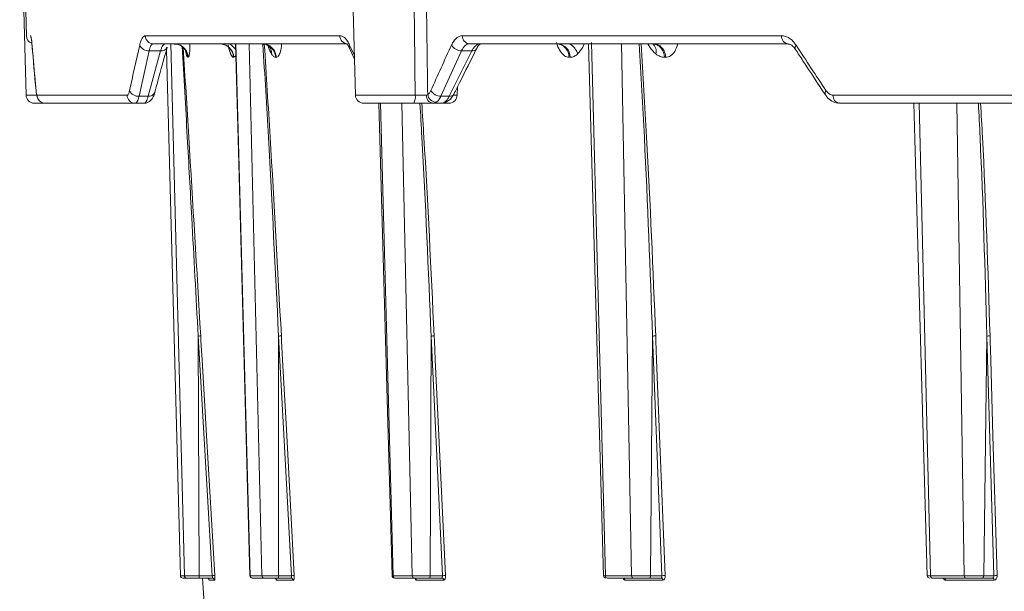
# Model space of a CAD drawing. Units: inches. Extents: x 49887 to 50937, y -1367 to -339.
# Drawn here: x 50138 to 50142, y -951 to -949 of the extents above; entities that cross this region are included whole.
import ezdxf

# ---------------------------------------------------------------- set-up
doc = ezdxf.new("R2010")
doc.units = ezdxf.units.IN
doc.header["$MEASUREMENT"] = 0

msp = doc.modelspace()

# ---------------------------------------------------------------- linework, layer by layer
at = {"color": 0, "linetype": 'Continuous', "lineweight": 5}
for p, q in [((50139.1948, -947.3985), (50139.2324, -948.8359)), ((50137.8179, -947.8194), (50137.8445, -948.8359)), ((50137.8273, -947.8619), (50137.8462, -948.5859)), ((50138.3473, -948.5859), (50139.1668, -948.5859)), ((50139.1986, -948.62), (50138.381, -948.62)), ((50138.5116, -950.8602), (50138.4543, -948.62)), ((50138.729, -948.6185), (50138.7894, -950.8602)), ((50138.8386, -950.8602), (50138.7849, -948.62)), ((50139.6828, -948.5859), (50141.0277, -948.5859)), ((50141.0549, -948.62), (50139.7133, -948.62)), ((50140.2271, -948.6144), (50140.2854, -950.8602)), ((50140.3962, -950.8602), (50140.3532, -948.6189)), ((50137.87, -948.6274), (50137.87, -948.6254)), ((50138.3634, -948.6492), (50138.3206, -948.8407)), ((50138.3592, -948.8407), (50138.4117, -948.6492)), ((50138.4117, -948.6492), (50138.3634, -948.6492)), ((50138.4364, -948.6446), (50138.4953, -950.8602)), ((50138.5194, -948.6626), (50138.5168, -948.6507)), ((50139.2078, -948.6388), (50139.2285, -948.6848)), ((50139.2081, -948.6254), (50139.2281, -948.6698)), ((50139.6795, -948.6492), (50139.5926, -948.8407)), ((50139.6276, -948.8407), (50139.7234, -948.6492)), ((50139.7234, -948.6492), (50139.6795, -948.6492)), ((50138.5279, -948.6763), (50138.5269, -948.6763)), ((50138.7203, -948.6763), (50138.7184, -948.6763)), ((50138.7282, -948.6705), (50138.7203, -948.6763)), ((50138.899, -948.6763), (50138.8966, -948.6763)), ((50140.1371, -948.6763), (50140.1326, -948.6763)), ((50140.5396, -948.6763), (50140.5346, -948.6763)), ((50137.8871, -948.8192), (50137.887, -948.8168)), ((50139.6612, -948.8359), (50139.6621, -948.8018)), ((50137.8445, -948.8359), (50137.8878, -948.8359)), ((50138.3417, -948.87), (50137.8795, -948.87)), ((50137.8908, -948.8359), (50138.2701, -948.8359)), ((50138.3206, -948.8407), (50138.3592, -948.8407)), ((50139.2324, -948.8359), (50139.4841, -948.8359)), ((50139.4781, -948.87), (50139.2674, -948.87)), ((50139.3374, -948.87), (50139.3907, -950.8602)), ((50139.4716, -950.8602), (50139.4282, -948.87)), ((50139.594, -948.87), (50139.5582, -948.87)), ((50139.5926, -948.8407), (50139.6276, -948.8407)), ((50139.6262, -948.87), (50139.5968, -948.87)), ((50139.6476, -948.8359), (50139.6612, -948.8359)), ((50141.2449, -948.8359), (50142.9594, -948.8359)), ((50143.0069, -948.87), (50141.2717, -948.87)), ((50141.6069, -948.87), (50141.6552, -950.8602)), ((50141.7974, -950.8602), (50141.7663, -948.87)), ((50138.5699, -949.8509), (50138.5744, -950.8602)), ((50138.6293, -950.8602), (50138.5699, -949.8509)), ((50138.9084, -949.8509), (50138.9088, -950.8602)), ((50138.9625, -950.8602), (50138.9084, -949.8509)), ((50139.5513, -949.8509), (50139.5476, -950.8602)), ((50139.5988, -950.8602), (50139.5513, -949.8509)), ((50140.4839, -949.8509), (50140.4762, -950.8602)), ((50140.5238, -950.8602), (50140.4839, -949.8509)), ((50141.8919, -949.8509), (50141.8798, -950.8602)), ((50141.9218, -950.8602), (50141.8919, -949.8509)), ((50138.4953, -950.8602), (50138.5116, -950.8602)), ((50138.4965, -950.8602), (50138.4953, -950.8602)), ((50138.5744, -950.8602), (50138.6293, -950.8602)), ((50138.7886, -950.8602), (50138.7894, -950.8602)), ((50138.7894, -950.8602), (50138.8386, -950.8602)), ((50138.9088, -950.8602), (50138.9625, -950.8602)), ((50139.3907, -950.8602), (50139.4716, -950.8602)), ((50139.5476, -950.8602), (50139.5988, -950.8602)), ((50140.2854, -950.8602), (50140.3962, -950.8602)), ((50140.4762, -950.8602), (50140.5238, -950.8602)), ((50141.6552, -950.8602), (50141.7974, -950.8602)), ((50141.8798, -950.8602), (50141.9218, -950.8602)), ((50138.5215, -950.87), (50138.5052, -950.87)), ((50138.6295, -950.87), (50138.5737, -950.87)), ((50138.5887, -950.87), (50138.7282, -953.1465)), ((50138.6394, -950.8793), (50138.616, -950.8793)), ((50138.8483, -950.87), (50138.7992, -950.87)), ((50138.9708, -950.8793), (50138.9001, -950.8793)), ((50138.9611, -950.87), (50138.9066, -950.87)), ((50139.4809, -950.87), (50139.4, -950.87)), ((50139.6052, -950.8793), (50139.4889, -950.8793)), ((50139.596, -950.87), (50139.544, -950.87)), ((50140.4048, -950.87), (50140.294, -950.87)), ((50140.5281, -950.8793), (50140.3688, -950.8793)), ((50140.5196, -950.87), (50140.4712, -950.87)), ((50141.8049, -950.87), (50141.6629, -950.87)), ((50141.9236, -950.8793), (50141.7192, -950.8793)), ((50141.9161, -950.87), (50141.8733, -950.87))]:
    msp.add_line(p, q, dxfattribs=at)
at = {"color": 0, "linetype": 'Continuous', "lineweight": 5, "flags": 128}
for points in [[(50138.7268, -948.62), (50138.7378, -949.0208), (50138.7882, -950.8602)], [(50140.2137, -948.62), (50140.2252, -949.0211), (50140.2776, -950.8603)], [(50138.5174, -948.6496), (50138.5186, -948.6548), (50138.5194, -948.6626)], [(50139.3309, -948.87), (50139.3351, -949.0209), (50139.3868, -950.8602)], [(50139.6077, -948.8674), (50139.6024, -948.8693), (50139.5968, -948.87)], [(50141.5843, -948.87), (50141.5886, -949.0212), (50141.6416, -950.8602)], [(50138.5805, -949.8506), (50138.5817, -949.8705), (50138.5864, -949.9503), (50138.6052, -950.2696), (50138.6399, -950.8599)], [(50138.9203, -949.8506), (50138.9214, -949.8705), (50138.9257, -949.9503), (50138.9428, -950.2696), (50138.9744, -950.8599)], [(50139.6117, -950.8599), (50139.5839, -950.2696), (50139.5689, -949.9503), (50139.5651, -949.8705), (50139.5642, -949.8506)], [(50140.5374, -950.8599), (50140.514, -950.2696), (50140.5014, -949.9503), (50140.4983, -949.8705), (50140.4975, -949.8506)], [(50141.9059, -949.8506), (50141.9065, -949.8705), (50141.9088, -949.9503), (50141.9183, -950.2696), (50141.9358, -950.8599)]]:
    msp.add_lwpolyline(points, dxfattribs=at)
at = {"color": 0, "linetype": 'Continuous', "lineweight": 5}
for centre, radius, start, end in [((50137.8812, -948.585), 0.035, 181.5, 249.5567), ((50137.8989, -948.585), 0.035, 181.4965, 204.7365), ((50138.3816, -948.5856), 0.0344, 180.4676, 269.0022), ((50138.4672, -948.6798), 0.0598, 3.3452, 89.8603), ((50138.661, -948.6793), 0.0593, 2.9113, 89.4815), ((50138.6722, -948.6743), 0.062, 24.4721, 61.1558), ((50138.8377, -948.6789), 0.0589, 2.515, 89.1259), ((50139.2002, -948.5866), 0.0334, 178.7812, 267.2076), ((50139.7156, -948.5872), 0.0329, 177.726, 265.9646), ((50140.081, -948.676), 0.0562, 359.7241, 86.3283), ((50140.0996, -948.6823), 0.0719, 15.9406, 60.1707), ((50140.4792, -948.6752), 0.0554, 358.8345, 85.3115), ((50140.4553, -948.6523), 0.0444, 346.6526, 46.8729), ((50141.0592, -948.5886), 0.0316, 175.0355, 262.2561), ((50138.3605, -948.6088), 0.0406, 204.1966, 273.9983), ((50138.4153, -948.623), 0.0265, 262.1479, 334.9101), ((50138.8312, -948.6598), 0.048, 356.6709, 32.118), ((50139.2231, -948.6324), 0.0166, 155.0126, 202.7772), ((50139.6795, -948.5997), 0.0495, 211.2412, 269.9553), ((50139.726, -948.629), 0.0204, 262.701, 325.6665), ((50141.1021, -948.6363), 0.0173, 140.9959, 205.1468), ((50138.3174, -948.8007), 0.0401, 203.759, 274.5828), ((50138.3626, -948.8143), 0.0266, 262.5621, 336.2785), ((50139.5921, -948.7916), 0.049, 210.9321, 270.5214), ((50139.6301, -948.8202), 0.0206, 263.1856, 326.9992), ((50141.2283, -948.8279), 0.0174, 140.3742, 204.5928), ((50137.8795, -948.835), 0.035, 181.5, 270), ((50137.9257, -948.835), 0.035, 181.4217, 269.9268), ((50138.3046, -948.8355), 0.0345, 180.6398, 269.1736), ((50139.2674, -948.835), 0.035, 181.5, 270), ((50139.4311, -948.844), 0.0537, 331.0475, 8.6691), ((50139.5627, -948.8388), 0.0315, 174.9108, 261.8445), ((50139.5744, -948.8286), 0.0378, 187.4745, 266.6849), ((50139.6262, -948.835), 0.035, 270, 358.5), ((50141.2762, -948.8388), 0.0315, 174.6232, 261.6022), ((50138.6381, -950.9677), 0.1078, 89.0395, 94.7179), ((50138.798, -950.86), 0.01, 182.2762, 270.0001), ((50138.972, -950.9837), 0.1239, 88.9223, 94.4417), ((50139.3968, -950.86), 0.01, 181.8435, 270.0031), ((50139.6089, -950.9951), 0.1352, 88.8199, 94.2895), ((50140.2876, -950.86), 0.01, 182.402, 270.0277), ((50140.5342, -951.0006), 0.1408, 88.71, 94.2433), ((50141.6516, -950.86), 0.01, 181.7952, 270.0013), ((50141.9323, -950.999), 0.1391, 88.5527, 94.3158), ((50138.606, -950.8799), 0.01, 3.4735, 66.9567), ((50138.6294, -950.8799), 0.00998, 3.3947, 89.9029), ((50138.8903, -950.8798), 0.00987, 2.8038, 89.3859), ((50138.961, -950.8798), 0.00984, 2.6433, 89.242), ((50139.4792, -950.8796), 0.00964, 1.466, 88.1375), ((50139.5956, -950.8795), 0.0096, 1.2014, 87.8768), ((50140.3594, -950.8793), 0.00932, 359.468, 86.0426), ((50140.5188, -950.8792), 0.00927, 359.1077, 85.6312), ((50141.7103, -950.8788), 0.00892, 356.454, 82.2058), ((50141.9148, -950.8787), 0.00887, 356.0092, 81.5505)]:
    msp.add_arc(centre, radius, start, end, dxfattribs=at)
for points, knots in [([(50139.4841, -948.8359), (50139.4828, -948.7086), (50139.4814, -948.5814), (50139.48, -948.4541), (50139.4788, -948.3421), (50139.4775, -948.23), (50139.4762, -948.118), (50139.4735, -947.8782), (50139.4706, -947.6384), (50139.4677, -947.3985)], [0.00086613, 0.00086613, 0.00086613, 0.00086613, 0.01056768, 0.01056768, 0.01056768, 0.01910859, 0.01910859, 0.01910859, 0.03739093, 0.03739093, 0.03739093, 0.03739093]), ([(50139.516, -947.3985), (50139.5196, -947.6384), (50139.5231, -947.8782), (50139.5266, -948.118), (50139.5293, -948.3018), (50139.532, -948.4857), (50139.5346, -948.6696), (50139.5354, -948.7242), (50139.5362, -948.7789), (50139.537, -948.8335)], [0.00086615, 0.00086615, 0.00086615, 0.00086615, 0.01914936, 0.01914936, 0.01914936, 0.03316616, 0.03316616, 0.03316616, 0.03733299, 0.03733299, 0.03733299, 0.03733299]), ([(50137.8639, -948.5859), (50137.8643, -948.5859), (50137.8648, -948.5868), (50137.8658, -948.5902), (50137.8663, -948.5928), (50137.8673, -948.5995), (50137.8679, -948.6038), (50137.8689, -948.6135), (50137.8694, -948.6191), (50137.87, -948.6254)], [0, 0, 0, 0, 0.25, 0.25, 0.5, 0.5, 0.75, 0.75, 1, 1, 1, 1]), ([(50137.8665, -948.5971), (50137.8665, -948.5971), (50137.8665, -948.5968), (50137.8673, -948.6009), (50137.8685, -948.6099), (50137.8695, -948.6224), (50137.87, -948.6284)], [0, 0, 0, 0, 0.05783, 0.274657, 0.652504, 1, 1, 1, 1]), ([(50138.3236, -948.6254), (50138.325, -948.6191), (50138.3266, -948.6134), (50138.3302, -948.6036), (50138.3321, -948.5995), (50138.3361, -948.5927), (50138.3383, -948.5902), (50138.3427, -948.5867), (50138.3449, -948.5859), (50138.3473, -948.5859)], [0, 0, 0, 0, 0.25, 0.25, 0.5, 0.5, 0.75, 0.75, 1, 1, 1, 1]), ([(50138.381, -948.62), (50138.3793, -948.62), (50138.3776, -948.6206), (50138.3743, -948.6231), (50138.3726, -948.6251), (50138.3696, -948.6301), (50138.3682, -948.6331), (50138.3656, -948.6404), (50138.3644, -948.6446), (50138.3634, -948.6492)], [0, 0, 0, 0, 0.25, 0.25, 0.5, 0.5, 0.75, 0.75, 1, 1, 1, 1]), ([(50138.4117, -948.6492), (50138.413, -948.6446), (50138.4145, -948.6404), (50138.4176, -948.6332), (50138.4192, -948.6301), (50138.4226, -948.6251), (50138.4243, -948.6232), (50138.4278, -948.6206), (50138.4296, -948.62), (50138.4314, -948.62)], [0, 0, 0, 0, 0.25, 0.25, 0.5, 0.5, 0.75, 0.75, 1, 1, 1, 1]), ([(50138.4683, -948.62), (50138.4752, -948.62), (50138.4825, -948.6212), (50138.4966, -948.6266), (50138.5035, -948.6308), (50138.515, -948.6417), (50138.5196, -948.6483), (50138.5258, -948.6622), (50138.5275, -948.6694), (50138.5279, -948.6763)], [0, 0, 0, 0, 0.25, 0.25, 0.5, 0.5, 0.75, 0.75, 1, 1, 1, 1]), ([(50138.4694, -948.621), (50138.473, -948.6209), (50138.4831, -948.6207), (50138.4973, -948.6275), (50138.509, -948.637), (50138.5151, -948.6454), (50138.5175, -948.65), (50138.5181, -948.6518), (50138.5179, -948.6512), (50138.5179, -948.6512)], [0, 0, 0, 0, 0.127242, 0.359642, 0.550999, 0.711364, 0.84936, 0.998066, 1, 1, 1, 1]), ([(50138.5352, -948.62), (50138.5353, -948.6215), (50138.5354, -948.6341), (50138.5344, -948.6537), (50138.5319, -948.6732), (50138.5293, -948.6752), (50138.5279, -948.6763)], [0, 0, 0, 0, 0.04189, 0.346254, 0.665301, 1, 1, 1, 1]), ([(50138.7184, -948.6763), (50138.718, -948.6694), (50138.7164, -948.6622), (50138.7102, -948.6483), (50138.7057, -948.6417), (50138.6943, -948.6308), (50138.6876, -948.6266), (50138.6736, -948.6212), (50138.6664, -948.62), (50138.6597, -948.62)], [0, 0, 0, 0, 0.25, 0.25, 0.5, 0.5, 0.75, 0.75, 1, 1, 1, 1]), ([(50138.7184, -948.6763), (50138.7179, -948.6762), (50138.7169, -948.6762), (50138.7154, -948.6755), (50138.7139, -948.6745), (50138.7125, -948.6731), (50138.711, -948.6713), (50138.7096, -948.6691), (50138.7082, -948.6665), (50138.7068, -948.6634), (50138.7054, -948.66), (50138.7041, -948.6562), (50138.7024, -948.6509), (50138.7005, -948.6439), (50138.6984, -948.6347), (50138.6971, -948.6279), (50138.6964, -948.6245)], [0, 0, 0, 0, 0.066376, 0.131223, 0.194739, 0.257137, 0.31864, 0.379483, 0.439906, 0.500154, 0.560478, 0.621124, 0.682334, 0.78871, 0.894122, 1, 1, 1, 1]), ([(50138.8399, -948.6216), (50138.8443, -948.6215), (50138.8559, -948.621), (50138.8683, -948.6298), (50138.8724, -948.6354), (50138.872, -948.6345), (50138.8719, -948.6343)], [0, 0, 0, 0, 0.236257, 0.617695, 0.92846, 1, 1, 1, 1]), ([(50138.841, -948.62), (50138.8477, -948.62), (50138.8548, -948.6212), (50138.8686, -948.6266), (50138.8752, -948.6308), (50138.8864, -948.6417), (50138.8909, -948.6483), (50138.897, -948.6622), (50138.8986, -948.6694), (50138.899, -948.6763)], [0, 0, 0, 0, 0.25, 0.25, 0.5, 0.5, 0.75, 0.75, 1, 1, 1, 1]), ([(50138.9084, -949.8509), (50138.9084, -949.8509), (50138.8951, -949.5717), (50138.8747, -949.1619), (50138.8505, -948.7522), (50138.8428, -948.6217)], [0, 0, 0, 0, 0.000002, 0.681459, 1, 1, 1, 1]), ([(50138.8485, -948.6219), (50138.8568, -948.7523), (50138.8828, -949.1618), (50138.9051, -949.5713), (50138.9203, -949.8506)], [0, 0, 0, 0, 0.318256, 1, 1, 1, 1]), ([(50138.8791, -948.6626), (50138.8745, -948.654), (50138.8683, -948.6422), (50138.863, -948.6246), (50138.8615, -948.62)], [0, 0, 0, 0, 0.734089, 1, 1, 1, 1]), ([(50138.9214, -948.62), (50138.9213, -948.6215), (50138.9205, -948.6341), (50138.9166, -948.6537), (50138.909, -948.6732), (50138.9024, -948.6752), (50138.899, -948.6763)], [0, 0, 0, 0, 0.04189, 0.346254, 0.665301, 1, 1, 1, 1]), ([(50139.1668, -948.5859), (50139.1705, -948.5859), (50139.1743, -948.5868), (50139.1817, -948.5902), (50139.1853, -948.5928), (50139.1923, -948.5995), (50139.1958, -948.6038), (50139.2022, -948.6135), (50139.2052, -948.6191), (50139.2081, -948.6254)], [0, 0, 0, 0, 0.25, 0.25, 0.5, 0.5, 0.75, 0.75, 1, 1, 1, 1]), ([(50139.1959, -948.6198), (50139.1957, -948.6197), (50139.1949, -948.6194), (50139.2017, -948.6255), (50139.2061, -948.6359), (50139.2077, -948.6397)], [0, 0, 0, 0, 0.2389033, 0.7260309, 1, 1, 1, 1]), ([(50139.6372, -948.6254), (50139.6401, -948.6191), (50139.6434, -948.6134), (50139.6502, -948.6036), (50139.6539, -948.5995), (50139.6617, -948.5927), (50139.6658, -948.5902), (50139.6742, -948.5867), (50139.6784, -948.5859), (50139.6828, -948.5859)], [0, 0, 0, 0, 0.25, 0.25, 0.5, 0.5, 0.75, 0.75, 1, 1, 1, 1]), ([(50139.7133, -948.62), (50139.7101, -948.62), (50139.7069, -948.6206), (50139.7007, -948.6231), (50139.6976, -948.6251), (50139.6918, -948.6301), (50139.6891, -948.6331), (50139.684, -948.6404), (50139.6816, -948.6446), (50139.6795, -948.6492)], [0, 0, 0, 0, 0.25, 0.25, 0.5, 0.5, 0.75, 0.75, 1, 1, 1, 1]), ([(50139.7234, -948.6492), (50139.7258, -948.6446), (50139.7284, -948.6404), (50139.7339, -948.6332), (50139.7369, -948.6301), (50139.743, -948.6251), (50139.7461, -948.6232), (50139.7525, -948.6206), (50139.7558, -948.62), (50139.7591, -948.62)], [0, 0, 0, 0, 0.25, 0.25, 0.5, 0.5, 0.75, 0.75, 1, 1, 1, 1]), ([(50139.743, -948.6405), (50139.7436, -948.6394), (50139.7475, -948.6309), (50139.7553, -948.6218), (50139.7598, -948.6199), (50139.7594, -948.6199), (50139.7594, -948.6199)], [0, 0, 0, 0, 0.070294, 0.519512, 0.953324, 1, 1, 1, 1]), ([(50140.1326, -948.6763), (50140.1322, -948.6694), (50140.1308, -948.6622), (50140.1253, -948.6483), (50140.1212, -948.6417), (50140.111, -948.6308), (50140.105, -948.6266), (50140.0925, -948.6212), (50140.086, -948.62), (50140.08, -948.62)], [0, 0, 0, 0, 0.25, 0.25, 0.5, 0.5, 0.75, 0.75, 1, 1, 1, 1]), ([(50140.1326, -948.6763), (50140.1261, -948.6752), (50140.1132, -948.6732), (50140.0959, -948.6537), (50140.085, -948.6325), (50140.0811, -948.6179), (50140.0802, -948.6146)], [0, 0, 0, 0, 0.318859, 0.622915, 0.912928, 1, 1, 1, 1]), ([(50140.1962, -948.62), (50140.1942, -948.6246), (50140.1864, -948.6422), (50140.1762, -948.654), (50140.1687, -948.6626)], [0, 0, 0, 0, 0.2659106, 1, 1, 1, 1]), ([(50140.4839, -949.8509), (50140.4839, -949.8509), (50140.4744, -949.5717), (50140.4588, -949.1614), (50140.4358, -948.7511), (50140.4284, -948.62)], [0, 0, 0, 0, 0.000002, 0.680473, 1, 1, 1, 1]), ([(50140.4359, -948.62), (50140.4439, -948.7509), (50140.4689, -949.1611), (50140.4859, -949.5713), (50140.4975, -949.8506)], [0, 0, 0, 0, 0.319344, 1, 1, 1, 1]), ([(50140.4985, -948.6626), (50140.4894, -948.654), (50140.4771, -948.6422), (50140.4669, -948.6246), (50140.4642, -948.62)], [0, 0, 0, 0, 0.734089, 1, 1, 1, 1]), ([(50140.4827, -948.62), (50140.4836, -948.62), (50140.4855, -948.62), (50140.4856, -948.6201), (50140.4856, -948.6201)], [0, 0, 0, 0, 0.454879, 1, 1, 1, 1]), ([(50140.4887, -948.62), (50140.4945, -948.62), (50140.5008, -948.6212), (50140.5129, -948.6266), (50140.5187, -948.6308), (50140.5285, -948.6417), (50140.5325, -948.6483), (50140.5378, -948.6622), (50140.5392, -948.6694), (50140.5396, -948.6763)], [0, 0, 0, 0, 0.25, 0.25, 0.5, 0.5, 0.75, 0.75, 1, 1, 1, 1]), ([(50140.5902, -948.62), (50140.5899, -948.6215), (50140.5874, -948.6341), (50140.5779, -948.6537), (50140.5607, -948.6732), (50140.5467, -948.6752), (50140.5396, -948.6763)], [0, 0, 0, 0, 0.04189, 0.346254, 0.665301, 1, 1, 1, 1]), ([(50141.0277, -948.5859), (50141.0333, -948.5859), (50141.0389, -948.5868), (50141.0498, -948.5902), (50141.0552, -948.5928), (50141.0656, -948.5995), (50141.0707, -948.6038), (50141.0802, -948.6135), (50141.0846, -948.6191), (50141.0887, -948.6254)], [0, 0, 0, 0, 0.25, 0.25, 0.5, 0.5, 0.75, 0.75, 1, 1, 1, 1]), ([(50141.0553, -948.621), (50141.0573, -948.6208), (50141.0622, -948.6203), (50141.0736, -948.6266), (50141.0824, -948.6386), (50141.0864, -948.6441)], [0, 0, 0, 0, 0.272261, 0.665055, 1, 1, 1, 1]), ([(50137.87, -948.6274), (50137.8713, -948.6434), (50137.8767, -948.7073), (50137.8826, -948.7713), (50137.8871, -948.8192)], [0, 0, 0, 0, 0.250012, 1, 1, 1, 1]), ([(50138.387, -948.825), (50138.3913, -948.809), (50138.4084, -948.7454), (50138.4261, -948.6817), (50138.4394, -948.6339)], [0, 0, 0, 0, 0.25002, 1, 1, 1, 1]), ([(50138.5426, -949.3519), (50138.5365, -949.239), (50138.5236, -948.9984), (50138.5093, -948.7578), (50138.5018, -948.6301)], [0, 0, 0, 0, 0.469142, 1, 1, 1, 1]), ([(50138.5069, -948.636), (50138.5148, -948.7617), (50138.5401, -949.1665), (50138.564, -949.5713), (50138.5805, -949.8506)], [0, 0, 0, 0, 0.310329, 1, 1, 1, 1]), ([(50138.5269, -948.6763), (50138.5257, -948.6763), (50138.5245, -948.6752), (50138.522, -948.6707), (50138.5207, -948.6673), (50138.5194, -948.6626)], [0, 0, 0, 0, 0.5, 0.5, 1, 1, 1, 1]), ([(50138.8966, -948.6763), (50138.8937, -948.6763), (50138.8908, -948.6752), (50138.8849, -948.6707), (50138.882, -948.6673), (50138.8791, -948.6626)], [0, 0, 0, 0, 0.5, 0.5, 1, 1, 1, 1]), ([(50139.6474, -948.8314), (50139.6553, -948.8155), (50139.6868, -948.7518), (50139.7189, -948.6881), (50139.743, -948.6403)], [0, 0, 0, 0, 0.2500201, 1, 1, 1, 1]), ([(50140.1687, -948.6626), (50140.1639, -948.6673), (50140.1587, -948.6707), (50140.1481, -948.6752), (50140.1427, -948.6763), (50140.1371, -948.6763)], [0, 0, 0, 0, 0.5, 0.5, 1, 1, 1, 1]), ([(50140.5346, -948.6763), (50140.5285, -948.6763), (50140.5224, -948.6752), (50140.5103, -948.6707), (50140.5043, -948.6673), (50140.4985, -948.6626)], [0, 0, 0, 0, 0.5, 0.5, 1, 1, 1, 1]), ([(50141.0865, -948.6436), (50141.0969, -948.6596), (50141.1387, -948.7235), (50141.1809, -948.7873), (50141.2125, -948.8352)], [0, 0, 0, 0, 0.250012, 1, 1, 1, 1]), ([(50137.887, -948.8168), (50137.8873, -948.8199), (50137.8876, -948.8226), (50137.8882, -948.8273), (50137.8885, -948.8293), (50137.8895, -948.8342), (50137.8902, -948.8359), (50137.8908, -948.8359)], [0, 0, 0, 0, 0.25, 0.25, 0.5, 0.5, 1, 1, 1, 1]), ([(50137.8871, -948.819), (50137.8873, -948.821), (50137.8883, -948.8311), (50137.889, -948.8383), (50137.8936, -948.8503), (50137.8987, -948.8582), (50137.907, -948.8652), (50137.9166, -948.8697), (50137.9232, -948.8695), (50137.9257, -948.8694)], [0, 0, 0, 0, 0.087046, 0.445598, 0.546403, 0.651969, 0.777256, 0.917598, 1, 1, 1, 1]), ([(50138.2701, -948.8359), (50138.2711, -948.8359), (50138.2721, -948.8354), (50138.2741, -948.8338), (50138.275, -948.8326), (50138.2778, -948.8277), (50138.2794, -948.8229), (50138.2807, -948.8168)], [0, 0, 0, 0, 0.25, 0.25, 0.5, 0.5, 1, 1, 1, 1]), ([(50138.342, -948.8694), (50138.3433, -948.8695), (50138.3495, -948.8703), (50138.3597, -948.8661), (50138.3702, -948.8586), (50138.3783, -948.848), (50138.3835, -948.8373), (50138.3859, -948.8282), (50138.3868, -948.8246)], [0, 0, 0, 0, 0.052033, 0.242242, 0.410432, 0.586647, 0.835925, 1, 1, 1, 1]), ([(50139.537, -948.8335), (50139.5395, -948.832), (50139.5418, -948.8299), (50139.5462, -948.8243), (50139.5483, -948.8208), (50139.5501, -948.8168)], [0, 0, 0, 0, 0.5, 0.5, 1, 1, 1, 1]), ([(50139.5942, -948.8689), (50139.5969, -948.8692), (50139.6064, -948.87), (50139.6216, -948.8626), (50139.6371, -948.8499), (50139.6434, -948.8372), (50139.6467, -948.8307)], [0, 0, 0, 0, 0.117058, 0.403712, 0.694701, 1, 1, 1, 1]), ([(50141.2149, -948.8168), (50141.2169, -948.8199), (50141.2191, -948.8226), (50141.2237, -948.8273), (50141.2262, -948.8293), (50141.2339, -948.8342), (50141.2394, -948.8359), (50141.2449, -948.8359)], [0, 0, 0, 0, 0.25, 0.25, 0.5, 0.5, 1, 1, 1, 1]), ([(50138.3206, -948.8407), (50138.3196, -948.8453), (50138.3184, -948.8495), (50138.3159, -948.8568), (50138.3146, -948.8598), (50138.3117, -948.8649), (50138.3102, -948.8668), (50138.3072, -948.8693), (50138.3057, -948.87), (50138.3041, -948.87)], [0, 0, 0, 0, 0.25, 0.25, 0.5, 0.5, 0.75, 0.75, 1, 1, 1, 1]), ([(50138.3417, -948.87), (50138.3432, -948.87), (50138.3448, -948.8693), (50138.348, -948.8667), (50138.3495, -948.8648), (50138.3525, -948.8598), (50138.354, -948.8567), (50138.3567, -948.8495), (50138.358, -948.8453), (50138.3592, -948.8407)], [0, 0, 0, 0, 0.25, 0.25, 0.5, 0.5, 0.75, 0.75, 1, 1, 1, 1]), ([(50139.5582, -948.87), (50139.5534, -948.87), (50139.5479, -948.87), (50139.5357, -948.87), (50139.529, -948.87), (50139.5151, -948.87), (50139.5077, -948.87), (50139.4929, -948.87), (50139.4855, -948.87), (50139.4781, -948.87)], [0, 0, 0, 0, 0.25, 0.25, 0.5, 0.5, 0.75, 0.75, 1, 1, 1, 1]), ([(50139.4841, -948.8359), (50139.4885, -948.8359), (50139.4929, -948.836), (50139.5016, -948.836), (50139.5059, -948.8361), (50139.5141, -948.8361), (50139.5181, -948.8361), (50139.5252, -948.8361), (50139.5285, -948.836), (50139.5313, -948.836)], [0, 0, 0, 0, 0.25, 0.25, 0.5, 0.5, 0.75, 0.75, 1, 1, 1, 1]), ([(50139.5513, -949.8509), (50139.5513, -949.8509), (50139.5398, -949.5717), (50139.5257, -949.2447), (50139.5069, -948.9177), (50139.5042, -948.87)], [0, 0, 0, 0, 0.000002, 0.853899, 1, 1, 1, 1]), ([(50139.512, -948.87), (50139.515, -948.9176), (50139.5353, -949.2445), (50139.5509, -949.5713), (50139.5642, -949.8506)], [0, 0, 0, 0, 0.145814, 1, 1, 1, 1]), ([(50139.5926, -948.8407), (50139.5898, -948.8468), (50139.5866, -948.8521), (50139.5798, -948.8607), (50139.5761, -948.864), (50139.5722, -948.8663)], [0, 0, 0, 0, 0.5, 0.5, 1, 1, 1, 1]), ([(50139.594, -948.87), (50139.5971, -948.87), (50139.6002, -948.8693), (50139.6062, -948.8667), (50139.6092, -948.8648), (50139.6149, -948.8598), (50139.6177, -948.8567), (50139.6229, -948.8495), (50139.6254, -948.8453), (50139.6276, -948.8407)], [0, 0, 0, 0, 0.25, 0.25, 0.5, 0.5, 0.75, 0.75, 1, 1, 1, 1]), ([(50141.2129, -948.8349), (50141.2146, -948.8377), (50141.2216, -948.8489), (50141.2387, -948.862), (50141.2584, -948.8707), (50141.2692, -948.8692), (50141.2715, -948.8689)], [0, 0, 0, 0, 0.134275, 0.533612, 0.90486, 1, 1, 1, 1]), ([(50141.8919, -949.8509), (50141.8919, -949.8509), (50141.8849, -949.5717), (50141.876, -949.2447), (50141.8595, -948.9177), (50141.8571, -948.87)], [0, 0, 0, 0, 0.000002, 0.853899, 1, 1, 1, 1]), ([(50141.8664, -948.87), (50141.869, -948.9176), (50141.8872, -949.2445), (50141.8973, -949.5713), (50141.9059, -949.8506)], [0, 0, 0, 0, 0.145814, 1, 1, 1, 1]), ([(50138.5699, -949.8509), (50138.5699, -949.8509), (50138.5611, -949.6846), (50138.5518, -949.5182), (50138.5426, -949.3519)], [0, 0, 0, 0, 0.000005, 1, 1, 1, 1]), ([(50138.5699, -949.8509), (50138.5724, -949.8507), (50138.5751, -949.8506), (50138.579, -949.8505), (50138.5803, -949.8505), (50138.5805, -949.8506)], [0, 0, 0, 0, 0.5, 0.5, 1, 1, 1, 1]), ([(50138.9084, -949.8509), (50138.9109, -949.8507), (50138.9136, -949.8506), (50138.9181, -949.8505), (50138.9197, -949.8505), (50138.9203, -949.8506)], [0, 0, 0, 0, 0.5, 0.5, 1, 1, 1, 1]), ([(50139.5513, -949.8509), (50139.5537, -949.8507), (50139.5565, -949.8506), (50139.5612, -949.8505), (50139.5632, -949.8505), (50139.5642, -949.8506)], [0, 0, 0, 0, 0.5, 0.5, 1, 1, 1, 1]), ([(50140.4839, -949.8509), (50140.4862, -949.8507), (50140.4889, -949.8506), (50140.4939, -949.8505), (50140.4962, -949.8505), (50140.4975, -949.8506)], [0, 0, 0, 0, 0.5, 0.5, 1, 1, 1, 1]), ([(50141.8919, -949.8509), (50141.8939, -949.8507), (50141.8965, -949.8506), (50141.9017, -949.8505), (50141.9042, -949.8505), (50141.9059, -949.8506)], [0, 0, 0, 0, 0.5, 0.5, 1, 1, 1, 1]), ([(50138.4953, -950.8602), (50138.4953, -950.8628), (50138.4964, -950.8653), (50138.5001, -950.8689), (50138.5027, -950.87), (50138.5052, -950.87)], [0, 0, 0, 0, 0.5, 0.5, 1, 1, 1, 1]), ([(50138.5116, -950.8602), (50138.5122, -950.8602), (50138.5144, -950.8602), (50138.5213, -950.8602), (50138.5262, -950.8602), (50138.5348, -950.8602), (50138.538, -950.8602), (50138.5447, -950.8602), (50138.5482, -950.8602), (50138.5554, -950.8602), (50138.5592, -950.8602), (50138.5667, -950.8602), (50138.5706, -950.8602), (50138.5744, -950.8602)], [0, 0, 0, 0, 0.25, 0.25, 0.5, 0.5, 0.625, 0.625, 0.75, 0.75, 0.875, 0.875, 1, 1, 1, 1]), ([(50138.5116, -950.8602), (50138.5116, -950.8628), (50138.5127, -950.8653), (50138.5164, -950.8689), (50138.519, -950.87), (50138.5215, -950.87)], [0, 0, 0, 0, 0.5, 0.5, 1, 1, 1, 1]), ([(50138.5744, -950.8602), (50138.5744, -950.8628), (50138.5743, -950.8653), (50138.574, -950.8689), (50138.5739, -950.87), (50138.5737, -950.87)], [0, 0, 0, 0, 0.5, 0.5, 1, 1, 1, 1]), ([(50138.6293, -950.8602), (50138.6296, -950.8628), (50138.6298, -950.8653), (50138.6298, -950.8689), (50138.6297, -950.87), (50138.6295, -950.87)], [0, 0, 0, 0, 0.5, 0.5, 1, 1, 1, 1]), ([(50138.6394, -950.8793), (50138.6398, -950.8793), (50138.6402, -950.8772), (50138.6404, -950.8701), (50138.6402, -950.865), (50138.6399, -950.8599)], [0, 0, 0, 0, 0.5, 0.5, 1, 1, 1, 1]), ([(50138.7894, -950.8602), (50138.7895, -950.8628), (50138.7906, -950.8653), (50138.7942, -950.8689), (50138.7967, -950.87), (50138.7992, -950.87)], [0, 0, 0, 0, 0.5, 0.5, 1, 1, 1, 1]), ([(50138.8386, -950.8602), (50138.8404, -950.8602), (50138.8437, -950.8602), (50138.8526, -950.8602), (50138.8583, -950.8602), (50138.868, -950.8602), (50138.8715, -950.8602), (50138.8786, -950.8602), (50138.8823, -950.8602), (50138.8898, -950.8602), (50138.8937, -950.8602), (50138.9013, -950.8602), (50138.9051, -950.8602), (50138.9088, -950.8602)], [0, 0, 0, 0, 0.25, 0.25, 0.5, 0.5, 0.625, 0.625, 0.75, 0.75, 0.875, 0.875, 1, 1, 1, 1]), ([(50138.8386, -950.8602), (50138.8387, -950.8628), (50138.8398, -950.8653), (50138.8433, -950.8689), (50138.8458, -950.87), (50138.8483, -950.87)], [0, 0, 0, 0, 0.5, 0.5, 1, 1, 1, 1]), ([(50138.9088, -950.8602), (50138.9088, -950.8628), (50138.9086, -950.8653), (50138.9077, -950.8689), (50138.9072, -950.87), (50138.9066, -950.87)], [0, 0, 0, 0, 0.5, 0.5, 1, 1, 1, 1]), ([(50138.9625, -950.8602), (50138.9627, -950.8628), (50138.9628, -950.8653), (50138.9623, -950.8689), (50138.9618, -950.87), (50138.9611, -950.87)], [0, 0, 0, 0, 0.5, 0.5, 1, 1, 1, 1]), ([(50138.9708, -950.8793), (50138.9721, -950.8793), (50138.9731, -950.8772), (50138.9744, -950.8701), (50138.9747, -950.865), (50138.9744, -950.8599)], [0, 0, 0, 0, 0.5, 0.5, 1, 1, 1, 1]), ([(50139.3871, -950.8602), (50139.387, -950.8602), (50139.3859, -950.8602), (50139.3884, -950.8602), (50139.3907, -950.8602)], [0, 0, 0, 0, 0.089525, 1, 1, 1, 1]), ([(50139.4, -950.87), (50139.3976, -950.87), (50139.3952, -950.8689), (50139.3918, -950.8653), (50139.3908, -950.8628), (50139.3907, -950.8602)], [0, 0, 0, 0, 0.5, 0.5, 1, 1, 1, 1]), ([(50139.4716, -950.8602), (50139.4745, -950.8602), (50139.4788, -950.8602), (50139.4895, -950.8602), (50139.496, -950.8602), (50139.5065, -950.8602), (50139.5102, -950.8602), (50139.5176, -950.8602), (50139.5214, -950.8602), (50139.529, -950.8602), (50139.5329, -950.8602), (50139.5404, -950.8602), (50139.5441, -950.8602), (50139.5476, -950.8602)], [0, 0, 0, 0, 0.25, 0.25, 0.5, 0.5, 0.625, 0.625, 0.75, 0.75, 0.875, 0.875, 1, 1, 1, 1]), ([(50139.4809, -950.87), (50139.4785, -950.87), (50139.4762, -950.8689), (50139.4727, -950.8653), (50139.4717, -950.8628), (50139.4716, -950.8602)], [0, 0, 0, 0, 0.5, 0.5, 1, 1, 1, 1]), ([(50139.5476, -950.8602), (50139.5476, -950.8628), (50139.5472, -950.8653), (50139.5459, -950.8689), (50139.5449, -950.87), (50139.544, -950.87)], [0, 0, 0, 0, 0.5, 0.5, 1, 1, 1, 1]), ([(50139.5988, -950.8602), (50139.5991, -950.8628), (50139.5989, -950.8653), (50139.5979, -950.8689), (50139.597, -950.87), (50139.596, -950.87)], [0, 0, 0, 0, 0.5, 0.5, 1, 1, 1, 1]), ([(50139.6052, -950.8793), (50139.6072, -950.8793), (50139.609, -950.8772), (50139.6114, -950.8701), (50139.6119, -950.865), (50139.6117, -950.8599)], [0, 0, 0, 0, 0.5, 0.5, 1, 1, 1, 1]), ([(50140.2785, -950.8602), (50140.2783, -950.8602), (50140.2779, -950.8602), (50140.2824, -950.8602), (50140.2854, -950.8602)], [0, 0, 0, 0, 0.325419, 1, 1, 1, 1]), ([(50140.2854, -950.8602), (50140.2854, -950.8628), (50140.2864, -950.8653), (50140.2896, -950.8689), (50140.2918, -950.87), (50140.294, -950.87)], [0, 0, 0, 0, 0.5, 0.5, 1, 1, 1, 1]), ([(50140.3962, -950.8602), (50140.4001, -950.8602), (50140.4054, -950.8602), (50140.4175, -950.8602), (50140.4246, -950.8602), (50140.4357, -950.8602), (50140.4395, -950.8602), (50140.4471, -950.8602), (50140.4509, -950.8602), (50140.4585, -950.8602), (50140.4623, -950.8602), (50140.4694, -950.8602), (50140.4729, -950.8602), (50140.4762, -950.8602)], [0, 0, 0, 0, 0.25, 0.25, 0.5, 0.5, 0.625, 0.625, 0.75, 0.75, 0.875, 0.875, 1, 1, 1, 1]), ([(50140.3962, -950.8602), (50140.3963, -950.8628), (50140.3972, -950.8653), (50140.4004, -950.8689), (50140.4026, -950.87), (50140.4048, -950.87)], [0, 0, 0, 0, 0.5, 0.5, 1, 1, 1, 1]), ([(50140.4762, -950.8602), (50140.4762, -950.8628), (50140.4756, -950.8653), (50140.4738, -950.8689), (50140.4725, -950.87), (50140.4712, -950.87)], [0, 0, 0, 0, 0.5, 0.5, 1, 1, 1, 1]), ([(50140.5238, -950.8602), (50140.524, -950.8628), (50140.5237, -950.8653), (50140.5222, -950.8689), (50140.5209, -950.87), (50140.5196, -950.87)], [0, 0, 0, 0, 0.5, 0.5, 1, 1, 1, 1]), ([(50140.5281, -950.8793), (50140.5308, -950.8793), (50140.5333, -950.8772), (50140.5367, -950.8701), (50140.5376, -950.865), (50140.5374, -950.8599)], [0, 0, 0, 0, 0.5, 0.5, 1, 1, 1, 1]), ([(50141.6418, -950.8602), (50141.6417, -950.8602), (50141.6406, -950.8602), (50141.6444, -950.8602), (50141.6516, -950.8602), (50141.6552, -950.8602)], [0, 0, 0, 0, 0.026017, 0.512991, 1, 1, 1, 1]), ([(50141.6552, -950.8602), (50141.6553, -950.8628), (50141.6561, -950.8653), (50141.6589, -950.8689), (50141.6609, -950.87), (50141.6629, -950.87)], [0, 0, 0, 0, 0.5, 0.5, 1, 1, 1, 1]), ([(50141.7974, -950.8602), (50141.8024, -950.8602), (50141.8086, -950.8602), (50141.8221, -950.8602), (50141.8297, -950.8602), (50141.841, -950.8602), (50141.8449, -950.8602), (50141.8525, -950.8602), (50141.8562, -950.8602), (50141.8635, -950.8602), (50141.8671, -950.8602), (50141.8737, -950.8602), (50141.8768, -950.8602), (50141.8798, -950.8602)], [0, 0, 0, 0, 0.25, 0.25, 0.5, 0.5, 0.625, 0.625, 0.75, 0.75, 0.875, 0.875, 1, 1, 1, 1]), ([(50141.7974, -950.8602), (50141.7974, -950.8628), (50141.7982, -950.8653), (50141.801, -950.8689), (50141.803, -950.87), (50141.8049, -950.87)], [0, 0, 0, 0, 0.5, 0.5, 1, 1, 1, 1]), ([(50141.8798, -950.8602), (50141.8797, -950.8628), (50141.879, -950.8653), (50141.8766, -950.8689), (50141.875, -950.87), (50141.8733, -950.87)], [0, 0, 0, 0, 0.5, 0.5, 1, 1, 1, 1]), ([(50141.9218, -950.8602), (50141.922, -950.8628), (50141.9215, -950.8653), (50141.9194, -950.8689), (50141.9178, -950.87), (50141.9161, -950.87)], [0, 0, 0, 0, 0.5, 0.5, 1, 1, 1, 1]), ([(50141.9236, -950.8793), (50141.927, -950.8793), (50141.9302, -950.8772), (50141.9347, -950.8701), (50141.9359, -950.865), (50141.9358, -950.8599)], [0, 0, 0, 0, 0.5, 0.5, 1, 1, 1, 1]), ([(50138.5737, -950.87), (50138.5673, -950.87), (50138.5609, -950.87), (50138.5489, -950.87), (50138.5432, -950.87), (50138.5336, -950.87), (50138.5296, -950.87), (50138.5239, -950.87), (50138.5221, -950.87), (50138.5215, -950.87)], [0, 0, 0, 0, 0.25, 0.25, 0.5, 0.5, 0.75, 0.75, 1, 1, 1, 1]), ([(50138.606, -950.8701), (50138.6066, -950.8701), (50138.608, -950.87), (50138.6092, -950.8706), (50138.6098, -950.8708)], [0, 0, 0, 0, 0.49569, 1, 1, 1, 1]), ([(50138.6098, -950.8708), (50138.6102, -950.871), (50138.6114, -950.8713), (50138.6129, -950.8726), (50138.6142, -950.8742), (50138.6149, -950.8755), (50138.6151, -950.8762), (50138.6152, -950.8765), (50138.6152, -950.8765), (50138.6152, -950.8765)], [0, 0, 0, 0, 0.105933, 0.342896, 0.541315, 0.695062, 0.809224, 0.920293, 1, 1, 1, 1]), ([(50138.616, -950.8793), (50138.6158, -950.8792), (50138.6156, -950.879), (50138.6153, -950.8771), (50138.6152, -950.8765)], [0, 0, 0, 0, 0.651809, 1, 1, 1, 1]), ([(50138.9066, -950.87), (50138.9004, -950.87), (50138.894, -950.87), (50138.8814, -950.87), (50138.8754, -950.87), (50138.8647, -950.87), (50138.8599, -950.87), (50138.8525, -950.87), (50138.8498, -950.87), (50138.8483, -950.87)], [0, 0, 0, 0, 0.25, 0.25, 0.5, 0.5, 0.75, 0.75, 1, 1, 1, 1]), ([(50138.8906, -950.87), (50138.8907, -950.87), (50138.8919, -950.8698), (50138.8941, -950.8706), (50138.8962, -950.872), (50138.8971, -950.8731), (50138.8974, -950.8736), (50138.8974, -950.8735), (50138.8973, -950.8735)], [0, 0, 0, 0, 0.030859, 0.345323, 0.59197, 0.793946, 0.965499, 1, 1, 1, 1]), ([(50138.8968, -950.8732), (50138.8969, -950.8738), (50138.8975, -950.8762), (50138.8987, -950.8786), (50138.8996, -950.8791), (50138.9001, -950.8793)], [0, 0, 0, 0, 0.1490091, 0.5745345, 1, 1, 1, 1]), ([(50139.4796, -950.87), (50139.4797, -950.87), (50139.4808, -950.8697), (50139.4828, -950.8706), (50139.4841, -950.8716), (50139.4841, -950.8717), (50139.4841, -950.8717)], [0, 0, 0, 0, 0.021671, 0.494556, 0.813823, 1, 1, 1, 1]), ([(50139.544, -950.87), (50139.538, -950.87), (50139.5317, -950.87), (50139.519, -950.87), (50139.5127, -950.87), (50139.5011, -950.87), (50139.4957, -950.87), (50139.4869, -950.87), (50139.4833, -950.87), (50139.4809, -950.87)], [0, 0, 0, 0, 0.25, 0.25, 0.5, 0.5, 0.75, 0.75, 1, 1, 1, 1]), ([(50140.36, -950.8703), (50140.3607, -950.8702), (50140.3621, -950.8702), (50140.3624, -950.8705), (50140.3625, -950.8706)], [0, 0, 0, 0, 0.532565, 1, 1, 1, 1]), ([(50140.3601, -950.8703), (50140.3608, -950.8719), (50140.3623, -950.8754), (50140.3654, -950.8787), (50140.3677, -950.8791), (50140.3688, -950.8793)], [0, 0, 0, 0, 0.320414, 0.660231, 1, 1, 1, 1]), ([(50140.4712, -950.87), (50140.4657, -950.87), (50140.4596, -950.87), (50140.447, -950.87), (50140.4406, -950.87), (50140.4284, -950.87), (50140.4225, -950.87), (50140.4124, -950.87), (50140.4081, -950.87), (50140.4048, -950.87)], [0, 0, 0, 0, 0.25, 0.25, 0.5, 0.5, 0.75, 0.75, 1, 1, 1, 1]), ([(50141.7192, -950.8793), (50141.7178, -950.8791), (50141.7149, -950.8787), (50141.711, -950.8752), (50141.7086, -950.872), (50141.708, -950.87), (50141.708, -950.87)], [0, 0, 0, 0, 0.332837, 0.665721, 0.998821, 1, 1, 1, 1]), ([(50141.8733, -950.87), (50141.8684, -950.87), (50141.8628, -950.87), (50141.8508, -950.87), (50141.8443, -950.87), (50141.8317, -950.87), (50141.8255, -950.87), (50141.8142, -950.87), (50141.8091, -950.87), (50141.8049, -950.87)], [0, 0, 0, 0, 0.25, 0.25, 0.5, 0.5, 0.75, 0.75, 1, 1, 1, 1])]:
    msp.add_open_spline(points, degree=3, knots=knots, dxfattribs=at)
for points in [[(50137.87, -948.6254), (50137.8752, -948.6892), (50137.8809, -948.753), (50137.887, -948.8168)], [(50138.2807, -948.8168), (50138.2946, -948.753), (50138.3089, -948.6892), (50138.3236, -948.6254)], [(50139.5501, -948.8168), (50139.5787, -948.753), (50139.6078, -948.6892), (50139.6372, -948.6254)], [(50141.0887, -948.6254), (50141.1304, -948.6892), (50141.1725, -948.753), (50141.2149, -948.8168)], [(50139.5313, -948.836), (50139.5336, -948.836), (50139.5355, -948.8351), (50139.537, -948.8335)], [(50139.5722, -948.8663), (50139.5682, -948.8688), (50139.5635, -948.87), (50139.5582, -948.87)], [(50139.4823, -950.87), (50139.4839, -950.8757), (50139.4865, -950.8793), (50139.4889, -950.8793)]]:
    msp.add_open_spline(points, degree=3, dxfattribs=at)
at = {"color": 252, "linetype": 'Continuous', "lineweight": 0, "true_color": 0x939598}
for points, knots in [([(50143.9593, -950.6321), (50143.8979, -950.6586), (50143.7844, -950.7076), (50143.6334, -950.776), (50143.5131, -950.8319), (50143.4135, -950.8792), (50143.2268, -950.9694), (50142.9928, -951.088), (50142.72, -951.2346), (50142.5479, -951.3311), (50142.4223, -951.4036), (50142.3278, -951.4589), (50142.2085, -951.5301), (50142.0645, -951.6181), (50141.9611, -951.6837), (50141.9052, -951.7191)], [0, 0, 0, 0, 0.086241, 0.159528, 0.213839, 0.257387, 0.301829, 0.48124, 0.59562, 0.701136, 0.735615, 0.782568, 0.842264, 0.914729, 1, 1, 1, 1]), ([(50143.9733, -950.6236), (50143.9514, -950.633), (50143.9074, -950.6519), (50143.8412, -950.6807), (50143.7746, -950.7102), (50143.7075, -950.7402), (50143.64, -950.7709), (50143.572, -950.8023), (50143.5036, -950.8342), (50143.4347, -950.8669), (50143.3654, -950.9001), (50143.2958, -950.9341), (50143.2257, -950.9687), (50143.1552, -951.004), (50143.0843, -951.04), (50143.0131, -951.0768), (50142.9414, -951.1142), (50142.8695, -951.1523), (50142.7971, -951.1912), (50142.7245, -951.2307), (50142.6515, -951.2711), (50142.5782, -951.3121), (50142.5045, -951.3539), (50142.4306, -951.3965), (50142.3564, -951.4399), (50142.2819, -951.484), (50142.2071, -951.5289), (50142.1321, -951.5746), (50142.0569, -951.6211), (50141.9813, -951.6683), (50141.9311, -951.7003), (50141.9059, -951.7164)], [0, 0, 0, 0, 0.030562, 0.061411, 0.092547, 0.123968, 0.155675, 0.187666, 0.21994, 0.252498, 0.285338, 0.318459, 0.351861, 0.385543, 0.419504, 0.453743, 0.488259, 0.523051, 0.558119, 0.593461, 0.629076, 0.664963, 0.701121, 0.737549, 0.774246, 0.81121, 0.848441, 0.885936, 0.923696, 0.961717, 1, 1, 1, 1]), ([(50141.9108, -951.7161), (50141.9313, -951.703), (50141.9723, -951.6769), (50142.034, -951.6382), (50142.0955, -951.6), (50142.1568, -951.5623), (50142.2181, -951.5251), (50142.2793, -951.4884), (50142.3403, -951.4522), (50142.4012, -951.4165), (50142.4619, -951.3813), (50142.5225, -951.3465), (50142.5829, -951.3123), (50142.6432, -951.2785), (50142.7034, -951.2452), (50142.7633, -951.2123), (50142.8231, -951.18), (50142.8827, -951.1481), (50142.9421, -951.1166), (50143.0014, -951.0856), (50143.0604, -951.0551), (50143.1193, -951.025), (50143.1779, -950.9954), (50143.2364, -950.9662), (50143.2946, -950.9374), (50143.3526, -950.9091), (50143.4104, -950.8812), (50143.468, -950.8537), (50143.5254, -950.8267), (50143.5825, -950.8001), (50143.6394, -950.7739), (50143.696, -950.7481), (50143.7524, -950.7227), (50143.8086, -950.6977), (50143.8645, -950.6732), (50143.9201, -950.649), (50143.9572, -950.6331), (50143.9757, -950.6252)], [0, 0, 0, 0, 0.031244, 0.062337, 0.093278, 0.124068, 0.154705, 0.185189, 0.215519, 0.245695, 0.275715, 0.305579, 0.335287, 0.364838, 0.394231, 0.423467, 0.452543, 0.481461, 0.510218, 0.538815, 0.567252, 0.595527, 0.623641, 0.651592, 0.67938, 0.707006, 0.734468, 0.761765, 0.788899, 0.815867, 0.842671, 0.869308, 0.89578, 0.922085, 0.948224, 0.974196, 1, 1, 1, 1]), ([(50143.9954, -950.6587), (50143.973, -950.6683), (50143.9282, -950.6875), (50143.8612, -950.7168), (50143.7944, -950.7463), (50143.7278, -950.7762), (50143.6614, -950.8064), (50143.5952, -950.837), (50143.5292, -950.8678), (50143.4633, -950.899), (50143.3977, -950.9304), (50143.3322, -950.9623), (50143.267, -950.9944), (50143.2019, -951.0268), (50143.137, -951.0596), (50143.0724, -951.0927), (50143.0079, -951.1261), (50142.8672, -951.1999), (50142.6509, -951.3174), (50142.4222, -951.4487), (50142.2548, -951.5485), (50142.148, -951.6135), (50142.0415, -951.6795), (50141.9709, -951.7243), (50141.9356, -951.7467)], [0, 0, 0, 0, 0.03139, 0.062757, 0.094102, 0.125427, 0.15673, 0.188015, 0.219281, 0.250529, 0.28176, 0.312974, 0.344172, 0.375353, 0.406521, 0.437679, 0.468828, 0.499965, 0.642011, 0.785458, 0.838976, 0.892572, 0.946247, 1, 1, 1, 1])]:
    msp.add_open_spline(points, degree=3, knots=knots, dxfattribs=at)

doc.saveas('drawing.dxf')
